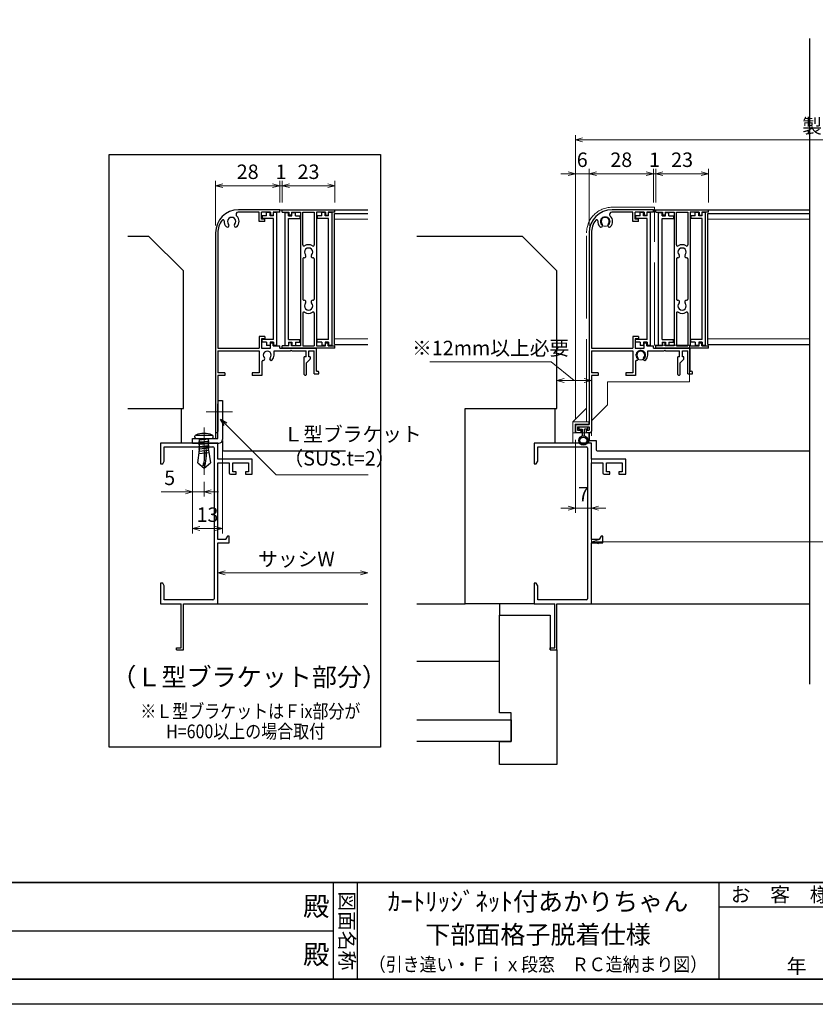
# Model space of a CAD drawing. Units: millimetres. Extents: x -19 to 2385, y 49 to 1758.
# Drawn here: x 444 to 791, y 49 to 478 of the extents above; entities that cross this region are included whole.
import ezdxf
from ezdxf.enums import TextEntityAlignment as Align

# ---------------------------------------------------------------- set-up
doc = ezdxf.new("R2010")
doc.units = ezdxf.units.MM
doc.header["$LTSCALE"] = 3
doc.linetypes.add('ACAD_ISO02W100', pattern=[15, 12, -3])
doc.linetypes.add('ACAD_ISO04W100', pattern=[30, 24, -3, 0, -3])
doc.layers.get('0').update_dxf_attribs({"lineweight": 25})
doc.layers.get('Defpoints').update_dxf_attribs({"color": 151, "lineweight": 25})
doc.layers.add('0000躯体', color=253, linetype='Continuous')
doc.layers.add('2', color=7, linetype='Continuous')
for name, color, linetype, lineweight in [('002', 6, 'Continuous', 35), ('003', 2, 'Continuous', 25), ('006', 4, 'ACAD_ISO04W100', 20), ('007', 4, 'ACAD_ISO02W100', 20), ('010', 4, 'Continuous', 20)]:
    doc.layers.add(name, color=color, linetype=linetype, lineweight=lineweight)
doc.styles.add('AT_VECTOR', font='romans.shx', dxfattribs={"bigfont": 'extfont.shx'})
doc.styles.add('DIM', font='romans.shx', dxfattribs={"width": 0.75, "bigfont": 'extfont.shx'})
doc.styles.add('ｺﾞｼｯｸ（横）', font='txt')
doc.styles.add('ｺﾞｼｯｸ（縦）', font='txt')
doc.dimstyles.new('DIM', dxfattribs={"dimtxt": 3, "dimasz": 1.5, "dimexe": 1, "dimexo": 1.5, "dimgap": 1, "dimtad": 1, "dimdsep": 46, "dimtxsty": 'DIM', "dimblk": 'OPEN30', "dimcen": 0, "dimclrd": 4, "dimclre": 4, "dimclrt": 7, "dimadec": 0, "dimazin": 0, "dimtfac": 1, "dimtmove": 0, "dimatfit": 3, "dimldrblk": 'OPEN30', "dimfxl": 0, "dimlwd": 20, "dimlwe": 20, "dimarcsym": 0})

# ---------------------------------------------------------------- blocks, each defined once
blk = doc.blocks.new('ＡＳＤＦＡＳＦＤ')
at = {"layer": '007'}
for p, q in [((616.93, 794.77), (635.33, 794.77)), ((616.93, 734.77), (616.93, 794.77)), ((646.43, 701.27), (646.43, 783.67)), ((601.63, 718.77), (601.63, 734.77)), ((601.63, 734.77), (616.93, 734.77)), ((637.33, 718.77), (601.63, 718.77)), ((637.33, 708.77), (637.33, 718.77)), ((646.43, 715.67), (646.43, 701.27)), ((637.33, 708.77), (644.33, 701.77)), ((652.43, 701.27), (646.43, 707.27)), ((644.33, 701.77), (644.33, 696.57)), ((645.43, 701.27), (652.43, 701.27)), ((645.43, 700.27), (645.43, 701.27)), ((645.43, 700.27), (651.43, 700.27)), ((651.43, 700.27), (651.43, 696.57)), ((652.43, 701.27), (652.43, 692.07)), ((652.43, 696.57), (644.33, 696.57)), ((645.43, 696.57), (645.43, 692.07)), ((645.43, 692.07), (652.43, 692.07))]:
    blk.add_line(p, q, dxfattribs=at)
for centre in [(638.33, 788.57), (622.83, 730.37)]:
    blk.add_circle(centre, 2.1, dxfattribs=at)
blk.add_arc((635.33, 783.67), 11.1, 0, 90, dxfattribs=at)
blk = doc.blocks.new('_Open30')
at = {"color": 0, "linetype": 'ByBlock', "lineweight": -2}
for p, q in [((-1, 0.27), (0, 0)), ((0, 0), (-1, -0.27)), ((0, 0), (-1, 0))]:
    blk.add_line(p, q, dxfattribs=at)
blk = doc.blocks.new('*D45')
at = {"color": 4, "lineweight": 20, "ltscale": 0.2}
for p, q in [((686.25, 304.22), (686.25, 427.6)), ((1037.1, 425.5), (689.4, 425.5)), ((1040.25, 304.22), (1040.25, 427.6))]:
    blk.add_line(p, q, dxfattribs=at)
at = {"layer": 'Defpoints', "color": 0, "ltscale": 0.2}
for p in [(686.25, 425.5), (686.25, 301.07), (1040.25, 301.07)]:
    blk.add_point(p, dxfattribs=at)
at = {"color": 4, "lineweight": 20, "ltscale": 0.2, "xscale": 3.15, "yscale": 3.15, "zscale": 3.15, "rotation": 180}
blk.add_blockref('_Open30', (686.25, 425.5), dxfattribs=at)
at = {"color": 4, "lineweight": 20, "ltscale": 0.2, "xscale": 3.15, "yscale": 3.15, "zscale": 3.15}
blk.add_blockref('_Open30', (1040.25, 425.5), dxfattribs=at)
at = {"color": 7, "ltscale": 0.2, "insert": (863.25, 430.75), "char_height": 6.3, "attachment_point": 5, "style": 'DIM'}
blk.add_mtext('製品W=サッシW+14=レール内々寸法+14', dxfattribs=at)
blk = doc.blocks.new('*D46')
at = {"color": 4, "lineweight": 20, "ltscale": 0.2}
for p, q in [((692.25, 388.22), (692.25, 412.9)), ((720.25, 398.22), (720.25, 412.9)), ((717.1, 410.8), (695.4, 410.8))]:
    blk.add_line(p, q, dxfattribs=at)
at = {"layer": 'Defpoints', "color": 0, "ltscale": 0.2}
for p in [(692.25, 410.8), (720.25, 395.07), (692.25, 385.07)]:
    blk.add_point(p, dxfattribs=at)
at = {"color": 4, "lineweight": 20, "ltscale": 0.2, "xscale": 3.15, "yscale": 3.15, "zscale": 3.15, "rotation": 180}
blk.add_blockref('_Open30', (692.25, 410.8), dxfattribs=at)
at = {"color": 4, "lineweight": 20, "ltscale": 0.2, "xscale": 3.15, "yscale": 3.15, "zscale": 3.15}
blk.add_blockref('_Open30', (720.25, 410.8), dxfattribs=at)
at = {"color": 7, "ltscale": 0.2, "insert": (706.25, 416.05), "char_height": 6.3, "attachment_point": 5, "style": 'DIM'}
blk.add_mtext('28', dxfattribs=at)
blk = doc.blocks.new('*D49')
at = {"color": 4, "lineweight": 20, "ltscale": 0.2}
for p, q in [((693.25, 288.82), (693.25, 248.34)), ((1033.25, 288.82), (1033.25, 248.34)), ((1030.1, 250.44), (696.4, 250.44))]:
    blk.add_line(p, q, dxfattribs=at)
at = {"layer": 'Defpoints', "color": 0, "ltscale": 0.2}
for p in [(693.25, 291.97), (1033.25, 291.97), (693.25, 250.44)]:
    blk.add_point(p, dxfattribs=at)
at = {"color": 4, "lineweight": 20, "ltscale": 0.2, "xscale": 3.15, "yscale": 3.15, "zscale": 3.15, "rotation": 180}
blk.add_blockref('_Open30', (693.25, 250.44), dxfattribs=at)
at = {"color": 4, "lineweight": 20, "ltscale": 0.2, "xscale": 3.15, "yscale": 3.15, "zscale": 3.15}
blk.add_blockref('_Open30', (1033.25, 250.44), dxfattribs=at)
at = {"color": 7, "ltscale": 0.2, "insert": (863.25, 255.69), "char_height": 6.3, "attachment_point": 5, "style": 'DIM'}
blk.add_mtext('サッシW', dxfattribs=at)
blk = doc.blocks.new('*D50')
at = {"color": 4, "lineweight": 20, "ltscale": 0.2}
for p, q in [((686.25, 304.22), (686.25, 412.9)), ((692.25, 388.22), (692.25, 412.9)), ((683.1, 410.8), (679.95, 410.8)), ((692.25, 410.8), (686.25, 410.8)), ((695.4, 410.8), (698.55, 410.8))]:
    blk.add_line(p, q, dxfattribs=at)
at = {"layer": 'Defpoints', "color": 0, "ltscale": 0.2}
for p in [(686.25, 410.8), (692.25, 385.07), (686.25, 301.07)]:
    blk.add_point(p, dxfattribs=at)
at = {"color": 4, "lineweight": 20, "ltscale": 0.2, "xscale": 3.15, "yscale": 3.15, "zscale": 3.15}
blk.add_blockref('_Open30', (686.25, 410.8), dxfattribs=at)
at = {"color": 4, "lineweight": 20, "ltscale": 0.2, "xscale": 3.15, "yscale": 3.15, "zscale": 3.15, "rotation": 180}
blk.add_blockref('_Open30', (692.25, 410.8), dxfattribs=at)
at = {"color": 7, "ltscale": 0.2, "insert": (689.25, 416.05), "char_height": 6.3, "attachment_point": 5, "style": 'DIM'}
blk.add_mtext('6', dxfattribs=at)
blk = doc.blocks.new('*D52')
at = {"color": 4, "lineweight": 20, "ltscale": 0.2}
for p, q in [((686.25, 294.92), (686.25, 263.04)), ((693.25, 288.82), (693.25, 263.04)), ((683.1, 265.14), (679.95, 265.14)), ((686.25, 265.14), (693.25, 265.14)), ((696.4, 265.14), (699.55, 265.14))]:
    blk.add_line(p, q, dxfattribs=at)
at = {"layer": 'Defpoints', "color": 0, "ltscale": 0.2}
for p in [(686.25, 298.07), (693.25, 291.97), (693.25, 265.14)]:
    blk.add_point(p, dxfattribs=at)
at = {"color": 4, "lineweight": 20, "ltscale": 0.2, "xscale": 3.15, "yscale": 3.15, "zscale": 3.15}
blk.add_blockref('_Open30', (686.25, 265.14), dxfattribs=at)
at = {"color": 4, "lineweight": 20, "ltscale": 0.2, "xscale": 3.15, "yscale": 3.15, "zscale": 3.15, "rotation": 180}
blk.add_blockref('_Open30', (693.25, 265.14), dxfattribs=at)
at = {"color": 7, "ltscale": 0.2, "insert": (689.75, 270.39), "char_height": 6.3, "attachment_point": 5, "style": 'DIM'}
blk.add_mtext('7', dxfattribs=at)
blk = doc.blocks.new('*D54')
at = {"color": 4, "lineweight": 20, "ltscale": 0.2}
for p, q in [((675.78, 328.79), (622.94, 328.79)), ((685.75, 320.74), (675.78, 328.79)), ((678.25, 311.62), (678.25, 322.84)), ((693.25, 296.62), (693.25, 322.84)), ((681.4, 320.74), (690.1, 320.74))]:
    blk.add_line(p, q, dxfattribs=at)
at = {"layer": 'Defpoints', "color": 0, "ltscale": 0.2}
for p in [(693.25, 320.74), (678.25, 308.47), (693.25, 293.47)]:
    blk.add_point(p, dxfattribs=at)
at = {"color": 4, "lineweight": 20, "ltscale": 0.2, "xscale": 3.15, "yscale": 3.15, "zscale": 3.15, "rotation": 180}
blk.add_blockref('_Open30', (678.25, 320.74), dxfattribs=at)
at = {"color": 4, "lineweight": 20, "ltscale": 0.2, "xscale": 3.15, "yscale": 3.15, "zscale": 3.15}
blk.add_blockref('_Open30', (693.25, 320.74), dxfattribs=at)
at = {"color": 7, "ltscale": 0.2, "insert": (649.36, 334.04), "char_height": 6.3, "attachment_point": 5, "style": 'DIM'}
blk.add_mtext('※12mm以上必要', dxfattribs=at)
blk = doc.blocks.new('fgh')
at = {"layer": '003'}
for p, q in [((232.63, -130.74), (232.63, -72.84)), ((232.63, -72.84), (234.13, -72.84)), ((234.13, -74.24), (234.13, -72.84)), ((235.63, -74.24), (235.63, -72.84)), ((235.63, -72.84), (237.13, -72.84)), ((237.13, -74.24), (237.13, -72.84)), ((234.13, -74.24), (235.63, -74.24)), ((234.13, -128.14), (234.13, -75.44)), ((234.13, -75.44), (239.13, -75.44)), ((237.13, -74.24), (239.13, -74.24)), ((239.13, -74.24), (239.13, -75.44)), ((234.13, -128.14), (239.13, -128.14)), ((239.13, -129.34), (239.13, -128.14)), ((232.63, -130.74), (234.13, -130.74)), ((234.13, -129.34), (234.13, -130.74)), ((234.13, -129.34), (235.63, -129.34)), ((235.63, -129.34), (235.63, -130.74)), ((235.63, -130.74), (237.13, -130.74)), ((237.13, -129.34), (239.13, -129.34)), ((237.13, -129.34), (237.13, -130.74))]:
    blk.add_line(p, q, dxfattribs=at)
blk = doc.blocks.new('ASDFGFG')
at = {"layer": '003'}
for p, q in [((330.44, -440.15), (321.35, -440.15)), ((339.44, -439.15), (321.44, -439.15)), ((330.44, -444.3), (330.44, -440.15)), ((335.34, -440.15), (331.44, -440.15)), ((331.44, -443.3), (331.44, -440.15)), ((335.34, -440.15), (335.34, -441.45)), ((335.34, -441.45), (336.54, -441.45)), ((336.54, -440.15), (336.54, -441.45)), ((339.44, -440.15), (336.54, -440.15)), ((339.44, -440.15), (339.44, -439.15)), ((332.94, -444.3), (330.44, -444.3)), ((332.94, -443.3), (331.44, -443.3)), ((332.94, -444.3), (332.94, -443.3)), ((311.44, -449.15), (311.44, -532.65)), ((312.44, -449.15), (312.44, -499.45)), ((332.94, -494.4), (330.44, -494.4)), ((330.44, -494.4), (330.44, -499.45)), ((332.94, -495.4), (331.44, -495.4)), ((331.44, -495.4), (331.44, -499.45)), ((332.94, -494.4), (332.94, -495.4)), ((335.34, -497.15), (336.54, -497.15)), ((335.34, -499.45), (335.34, -497.15)), ((336.54, -498.45), (336.54, -497.15)), ((312.44, -499.45), (330.44, -499.45)), ((312.44, -500.65), (312.44, -510.15)), ((312.44, -500.65), (330.44, -500.65)), ((330.44, -500.65), (330.44, -510.15)), ((331.44, -499.45), (335.34, -499.45)), ((336.54, -498.45), (339.44, -498.45)), ((336.94, -500.65), (344.14, -500.65)), ((336.94, -502.45), (336.94, -500.65)), ((339.44, -499.45), (339.44, -498.45)), ((339.44, -499.45), (354.94, -499.45)), ((344.44, -500.35), (344.14, -500.65)), ((344.44, -500.35), (344.74, -500.65)), ((344.74, -500.65), (350.84, -500.65)), ((350.84, -503.15), (350.84, -500.65)), ((352.04, -500.65), (354.44, -500.65)), ((352.04, -503.15), (352.04, -500.65)), ((354.44, -510.65), (354.44, -500.65)), ((355.44, -509.45), (355.44, -499.95)), ((331.64, -505.25), (331.64, -511.35)), ((350.84, -503.15), (350.04, -503.15)), ((350.04, -510.85), (350.04, -503.15)), ((352.65, -504.24), (351.04, -505.85)), ((351.04, -510.85), (351.04, -505.85)), ((315.44, -510.15), (312.44, -510.15)), ((315.44, -510.15), (315.44, -511.35)), ((327.44, -510.15), (327.44, -511.35)), ((330.44, -510.15), (327.44, -510.15)), ((355.44, -509.45), (355.94, -509.45)), ((356.44, -510.65), (356.44, -509.95)), ((315.44, -511.35), (312.44, -511.35)), ((312.44, -511.35), (312.44, -535.65)), ((331.64, -511.35), (327.44, -511.35)), ((350.34, -511.15), (350.74, -511.15)), ((354.44, -510.65), (356.44, -510.65)), ((305.44, -533.15), (305.44, -536.15)), ((305.94, -532.65), (311.44, -532.65)), ((306.44, -533.65), (311.44, -533.65)), ((306.44, -533.65), (306.44, -535.15)), ((306.44, -535.15), (307.79, -535.15)), ((307.79, -535.15), (307.79, -536.15)), ((310.09, -535.15), (311.44, -535.15)), ((310.09, -535.15), (310.09, -536.15)), ((311.44, -533.65), (311.44, -535.15)), ((305.44, -536.15), (307.79, -536.15)), ((310.09, -536.15), (311.94, -536.15))]:
    blk.add_line(p, q, dxfattribs=at)
at = {"layer": '003', "linetype": 'Continuous'}
for p, q in [((352.44, -503.15), (352.04, -503.15)), ((352.74, -504.03), (352.74, -503.45))]:
    blk.add_line(p, q, dxfattribs=at)
at = {"layer": '003'}
for centre, radius, start, end in [((321.44, -449.15), 10, 90, 180), ((321.35, -441.15), 1, 90, 226.8371), ((321.44, -449.15), 9, 142.4564, 180), ((314.7, -443.97), 0.5, 355.724, 142.4564), ((318.44, -444.25), 3.25, 175.724, 223.4917), ((316.61, -445.99), 0.725, 223.4917, 43.4917), ((318.44, -444.25), 1.8, 316.5083, 223.4917), ((320.27, -445.99), 0.725, 136.5083, 316.5083), ((318.44, -444.25), 3.25, 316.5083, 46.8371), ((333.94, -502.45), 1.75, 315.1217, 224.8783), ((354.94, -499.95), 0.5, 0, 90), ((332.14, -505.25), 0.5, 84.0275, 180), ((332.26, -504.13), 0.625, 264.0275, 44.8783), ((335.63, -504.13), 0.625, 135.1217, 315.1217), ((333.94, -502.45), 3, 315.1217, 0), ((352.44, -504.03), 0.3, 315, 0), ((355.94, -509.95), 0.5, 0, 90), ((350.34, -510.85), 0.3, 180, 270), ((350.74, -510.85), 0.3, 270, 0), ((305.94, -533.15), 0.5, 90, 180), ((311.94, -535.65), 0.5, 270, 0)]:
    blk.add_arc(centre, radius, start, end, dxfattribs=at)
at = {"layer": '003', "linetype": 'Continuous'}
blk.add_arc((352.44, -503.45), 0.3, 0, 90, dxfattribs=at)
blk = doc.blocks.new('*D33')
at = {"color": 4, "lineweight": 20, "ltscale": 0.2}
for p, q in [((529.55, 388.22), (529.55, 407.66)), ((557.55, 398.22), (557.55, 407.66)), ((554.4, 405.56), (532.7, 405.56))]:
    blk.add_line(p, q, dxfattribs=at)
at = {"layer": 'Defpoints', "color": 0, "ltscale": 0.2}
for p in [(529.55, 405.56), (557.55, 395.07), (529.55, 385.07)]:
    blk.add_point(p, dxfattribs=at)
at = {"color": 4, "lineweight": 20, "ltscale": 0.2, "xscale": 3.15, "yscale": 3.15, "zscale": 3.15, "rotation": 180}
blk.add_blockref('_Open30', (529.55, 405.56), dxfattribs=at)
at = {"color": 4, "lineweight": 20, "ltscale": 0.2, "xscale": 3.15, "yscale": 3.15, "zscale": 3.15}
blk.add_blockref('_Open30', (557.55, 405.56), dxfattribs=at)
at = {"color": 7, "ltscale": 0.2, "insert": (543.55, 410.81), "char_height": 6.3, "attachment_point": 5, "style": 'DIM'}
blk.add_mtext('28', dxfattribs=at)
blk = doc.blocks.new('*D34')
at = {"layer": '003', "color": 4, "lineweight": 20, "ltscale": 0.2}
for p, q in [((519.55, 290.32), (519.55, 270.15)), ((524.55, 276.53), (524.55, 270.15)), ((516.4, 272.25), (505.9, 272.25)), ((524.55, 272.25), (519.55, 272.25)), ((527.7, 272.25), (530.85, 272.25))]:
    blk.add_line(p, q, dxfattribs=at)
at = {"layer": 'Defpoints', "color": 0, "ltscale": 0.2}
for p in [(519.55, 293.47), (524.55, 279.68), (519.55, 272.25)]:
    blk.add_point(p, dxfattribs=at)
at = {"layer": '003', "color": 4, "lineweight": 20, "ltscale": 0.2, "xscale": 3.15, "yscale": 3.15, "zscale": 3.15}
blk.add_blockref('_Open30', (519.55, 272.25), dxfattribs=at)
at = {"layer": '003', "color": 4, "lineweight": 20, "ltscale": 0.2, "xscale": 3.15, "yscale": 3.15, "zscale": 3.15, "rotation": 180}
blk.add_blockref('_Open30', (524.55, 272.25), dxfattribs=at)
at = {"layer": '003', "color": 7, "ltscale": 0.2, "insert": (509.58, 277.5), "char_height": 6.3, "attachment_point": 5, "style": 'DIM'}
blk.add_mtext('5', dxfattribs=at)
blk = doc.blocks.new('*D35')
at = {"layer": '003', "color": 4, "lineweight": 20, "ltscale": 0.2}
for p, q in [((532.55, 291.82), (532.55, 254.1)), ((519.55, 290.32), (519.55, 254.1)), ((522.7, 256.2), (529.4, 256.2))]:
    blk.add_line(p, q, dxfattribs=at)
at = {"layer": 'Defpoints', "color": 0, "ltscale": 0.2}
for p in [(519.55, 293.47), (532.55, 294.97), (532.55, 256.2)]:
    blk.add_point(p, dxfattribs=at)
at = {"layer": '003', "color": 4, "lineweight": 20, "ltscale": 0.2, "xscale": 3.15, "yscale": 3.15, "zscale": 3.15, "rotation": 180}
blk.add_blockref('_Open30', (519.55, 256.2), dxfattribs=at)
at = {"layer": '003', "color": 4, "lineweight": 20, "ltscale": 0.2, "xscale": 3.15, "yscale": 3.15, "zscale": 3.15}
blk.add_blockref('_Open30', (532.55, 256.2), dxfattribs=at)
at = {"layer": '003', "color": 7, "ltscale": 0.2, "insert": (526.05, 261.45), "char_height": 6.3, "attachment_point": 5, "style": 'DIM'}
blk.add_mtext('13', dxfattribs=at)
blk = doc.blocks.new('J7632')
at = {"layer": '003'}
for p, q in [((578.48, 634.45), (601.48, 634.45)), ((578.48, 633.45), (578.48, 634.45)), ((578.48, 633.45), (581.38, 633.45)), ((581.38, 633.45), (581.38, 632.15)), ((582.58, 632.15), (581.38, 632.15)), ((582.58, 633.45), (586.48, 633.45)), ((582.58, 633.45), (582.58, 632.15)), ((586.48, 633.45), (586.48, 575.15)), ((587.48, 633.45), (592.48, 633.45)), ((587.48, 619.17), (587.48, 633.45)), ((592.48, 633.45), (592.48, 619.17)), ((597.38, 633.45), (593.48, 633.45)), ((597.38, 633.45), (593.48, 633.45)), ((593.48, 633.45), (593.48, 575.15)), ((597.38, 633.45), (597.38, 632.15)), ((597.38, 632.15), (598.58, 632.15)), ((601.48, 633.45), (598.58, 633.45)), ((598.58, 633.45), (598.58, 632.15)), ((601.48, 633.45), (601.48, 634.45)), ((587.48, 613.05), (587.48, 595.55)), ((592.48, 613.05), (592.48, 595.55)), ((587.48, 589.43), (587.48, 575.15)), ((592.48, 589.43), (592.48, 575.15)), ((581.38, 575.15), (578.48, 575.15)), ((578.48, 574.15), (578.48, 575.15)), ((581.38, 575.15), (581.38, 576.45)), ((582.58, 576.45), (581.38, 576.45)), ((582.58, 575.15), (582.58, 576.45)), ((586.48, 575.15), (582.58, 575.15)), ((587.48, 575.15), (592.48, 575.15)), ((593.48, 575.15), (597.38, 575.15)), ((593.48, 575.15), (597.38, 575.15)), ((597.38, 575.15), (597.38, 576.45)), ((597.38, 576.45), (598.58, 576.45)), ((598.58, 575.15), (598.58, 576.45)), ((598.58, 575.15), (601.48, 575.15)), ((601.48, 574.15), (601.48, 575.15)), ((601.48, 574.15), (578.48, 574.15))]:
    blk.add_line(p, q, dxfattribs=at)
for centre, radius, start, end in [((587.98, 619.17), 0.5, 180, 302.231), ((589.98, 616), 1.8, 316.5083, 223.4917), ((589.98, 616), 3.25, 57.769, 122.231), ((591.98, 619.17), 0.5, 237.769, 0), ((587.98, 613.05), 0.5, 82.1091, 180), ((588.15, 614.26), 0.725, 262.1091, 43.4917), ((591.81, 614.26), 0.725, 136.5083, 277.8909), ((591.98, 613.05), 0.5, 0, 97.8909), ((587.98, 595.55), 0.5, 180, 277.8909), ((588.15, 594.34), 0.725, 316.5083, 97.8909), ((589.98, 592.6), 1.8, 136.5083, 43.4917), ((591.81, 594.34), 0.725, 82.1091, 223.4917), ((591.98, 595.55), 0.5, 262.1091, 0), ((587.98, 589.43), 0.5, 57.769, 180), ((589.98, 592.6), 3.25, 237.769, 302.231), ((591.98, 589.43), 0.5, 0, 122.231)]:
    blk.add_arc(centre, radius, start, end, dxfattribs=at)
blk = doc.blocks.new('J7633')
at = {"layer": '003'}
for p, q in [((733.25, 569.74), (733.25, 627.64)), ((733.25, 627.64), (734.75, 627.64)), ((734.75, 626.24), (734.75, 627.64)), ((734.75, 626.24), (736.25, 626.24)), ((736.25, 626.24), (736.25, 627.64)), ((736.25, 627.64), (737.75, 627.64)), ((737.75, 626.24), (737.75, 627.64)), ((737.75, 626.24), (739.75, 626.24)), ((739.75, 626.24), (739.75, 625.04)), ((734.75, 572.34), (734.75, 625.04)), ((734.75, 625.04), (739.75, 625.04)), ((734.75, 572.34), (739.75, 572.34)), ((734.75, 571.14), (734.75, 569.74)), ((734.75, 571.14), (736.25, 571.14)), ((736.25, 571.14), (736.25, 569.74)), ((737.75, 571.14), (739.75, 571.14)), ((737.75, 571.14), (737.75, 569.74)), ((739.75, 571.14), (739.75, 572.34)), ((733.25, 569.74), (734.75, 569.74)), ((736.25, 569.74), (737.75, 569.74))]:
    blk.add_line(p, q, dxfattribs=at)
blk = doc.blocks.new('*D60')
at = {"layer": '003', "color": 4, "lineweight": 20, "ltscale": 0.2}
for p, q in [((721.25, 398.22), (721.25, 412.9)), ((744.25, 398.22), (744.25, 412.9)), ((724.4, 410.8), (741.1, 410.8))]:
    blk.add_line(p, q, dxfattribs=at)
at = {"layer": 'Defpoints', "color": 0, "ltscale": 0.2}
for p in [(744.25, 410.8), (721.25, 395.07), (744.25, 395.07)]:
    blk.add_point(p, dxfattribs=at)
at = {"layer": '003', "color": 4, "lineweight": 20, "ltscale": 0.2, "xscale": 3.15, "yscale": 3.15, "zscale": 3.15, "rotation": 180}
blk.add_blockref('_Open30', (721.25, 410.8), dxfattribs=at)
at = {"layer": '003', "color": 4, "lineweight": 20, "ltscale": 0.2, "xscale": 3.15, "yscale": 3.15, "zscale": 3.15}
blk.add_blockref('_Open30', (744.25, 410.8), dxfattribs=at)
at = {"layer": '003', "color": 7, "ltscale": 0.2, "insert": (732.75, 416.05), "char_height": 6.3, "attachment_point": 5, "style": 'DIM'}
blk.add_mtext('23', dxfattribs=at)
blk = doc.blocks.new('*D62')
at = {"layer": '003', "color": 4, "lineweight": 20, "ltscale": 0.2}
for p, q in [((558.55, 398.22), (558.55, 407.66)), ((581.55, 398.22), (581.55, 407.66)), ((578.4, 405.56), (561.7, 405.56))]:
    blk.add_line(p, q, dxfattribs=at)
at = {"layer": 'Defpoints', "color": 0, "ltscale": 0.2}
for p in [(558.55, 405.56), (558.55, 395.07), (581.55, 395.07)]:
    blk.add_point(p, dxfattribs=at)
at = {"layer": '003', "color": 4, "lineweight": 20, "ltscale": 0.2, "xscale": 3.15, "yscale": 3.15, "zscale": 3.15, "rotation": 180}
blk.add_blockref('_Open30', (558.55, 405.56), dxfattribs=at)
at = {"layer": '003', "color": 4, "lineweight": 20, "ltscale": 0.2, "xscale": 3.15, "yscale": 3.15, "zscale": 3.15}
blk.add_blockref('_Open30', (581.55, 405.56), dxfattribs=at)
at = {"layer": '003', "color": 7, "ltscale": 0.2, "insert": (570.05, 410.81), "char_height": 6.3, "attachment_point": 5, "style": 'DIM'}
blk.add_mtext('23', dxfattribs=at)
blk = doc.blocks.new('*D71')
at = {"layer": '003', "color": 4, "lineweight": 20, "ltscale": 0.2}
for p, q in [((720.25, 398.22), (720.25, 412.9)), ((721.25, 398.22), (721.25, 412.9)), ((717.1, 410.8), (713.95, 410.8)), ((720.25, 410.8), (721.25, 410.8)), ((724.4, 410.8), (727.55, 410.8))]:
    blk.add_line(p, q, dxfattribs=at)
at = {"layer": 'Defpoints', "color": 0, "ltscale": 0.2}
for p in [(721.25, 410.8), (720.25, 395.07), (721.25, 395.07)]:
    blk.add_point(p, dxfattribs=at)
at = {"layer": '003', "color": 4, "lineweight": 20, "ltscale": 0.2, "xscale": 3.15, "yscale": 3.15, "zscale": 3.15}
blk.add_blockref('_Open30', (720.25, 410.8), dxfattribs=at)
at = {"layer": '003', "color": 4, "lineweight": 20, "ltscale": 0.2, "xscale": 3.15, "yscale": 3.15, "zscale": 3.15, "rotation": 180}
blk.add_blockref('_Open30', (721.25, 410.8), dxfattribs=at)
at = {"layer": '003', "color": 7, "ltscale": 0.2, "insert": (720.75, 416.05), "char_height": 6.3, "attachment_point": 5, "style": 'DIM'}
blk.add_mtext('1', dxfattribs=at)
blk = doc.blocks.new('*D72')
at = {"layer": '003', "color": 4, "lineweight": 20, "ltscale": 0.2}
for p, q in [((557.55, 398.22), (557.55, 407.66)), ((558.55, 398.22), (558.55, 407.66)), ((554.4, 405.56), (551.25, 405.56)), ((557.55, 405.56), (558.55, 405.56)), ((561.7, 405.56), (564.85, 405.56))]:
    blk.add_line(p, q, dxfattribs=at)
at = {"layer": 'Defpoints', "color": 0, "ltscale": 0.2}
for p in [(558.55, 405.56), (557.55, 395.07), (558.55, 395.07)]:
    blk.add_point(p, dxfattribs=at)
at = {"layer": '003', "color": 4, "lineweight": 20, "ltscale": 0.2, "xscale": 3.15, "yscale": 3.15, "zscale": 3.15}
blk.add_blockref('_Open30', (557.55, 405.56), dxfattribs=at)
at = {"layer": '003', "color": 4, "lineweight": 20, "ltscale": 0.2, "xscale": 3.15, "yscale": 3.15, "zscale": 3.15, "rotation": 180}
blk.add_blockref('_Open30', (558.55, 405.56), dxfattribs=at)
at = {"layer": '003', "color": 7, "ltscale": 0.2, "insert": (558.05, 410.81), "char_height": 6.3, "attachment_point": 5, "style": 'DIM'}
blk.add_mtext('1', dxfattribs=at)

msp = doc.modelspace()

# ---------------------------------------------------------------- linework, layer by layer
at = {"color": 7}
for p, q in [((530.554, 293.467), (505.554, 293.467)), ((505.554, 293.467), (505.554, 284.467)), ((507.204, 291.817), (528.404, 291.817)), ((507.204, 285.593), (507.204, 291.817)), ((530.554, 286.467), (530.554, 293.467)), ((693.255, 293.467), (668.255, 293.467)), ((668.255, 293.467), (668.255, 284.467)), ((669.905, 291.817), (691.105, 291.817)), ((669.905, 285.593), (669.905, 291.817)), ((693.255, 286.467), (693.255, 293.467)), ((528.904, 291.317), (528.904, 225.617)), ((691.605, 291.317), (691.605, 225.617)), ((505.554, 284.467), (506.554, 284.467)), ((506.554, 284.467), (507.204, 285.593)), ((545.554, 286.467), (530.554, 286.467)), ((530.554, 251.467), (530.554, 284.817)), ((530.554, 284.817), (535.554, 284.817)), ((535.554, 284.817), (535.554, 280.467)), ((537.054, 284.817), (543.904, 284.817)), ((537.054, 280.967), (537.054, 284.817)), ((543.904, 284.817), (543.904, 280.967)), ((545.554, 279.967), (545.554, 286.467)), ((668.255, 284.467), (669.255, 284.467)), ((669.255, 284.467), (669.905, 285.593)), ((708.255, 286.467), (693.255, 286.467)), ((693.255, 251.467), (693.255, 284.817)), ((693.255, 284.817), (698.255, 284.817)), ((698.255, 284.817), (698.255, 280.467)), ((699.755, 284.817), (706.605, 284.817)), ((699.755, 280.967), (699.755, 284.817)), ((706.605, 284.817), (706.605, 280.967)), ((708.255, 279.967), (708.255, 286.467)), ((536.054, 279.967), (538.554, 279.967)), ((538.554, 280.967), (537.054, 280.967)), ((538.554, 279.967), (538.554, 280.967)), ((542.554, 280.967), (542.554, 279.967)), ((543.904, 280.967), (542.554, 280.967)), ((542.554, 279.967), (545.554, 279.967)), ((698.755, 279.967), (701.255, 279.967)), ((701.255, 280.967), (699.755, 280.967)), ((701.255, 279.967), (701.255, 280.967)), ((705.255, 280.967), (705.255, 279.967)), ((706.605, 280.967), (705.255, 280.967)), ((705.255, 279.967), (708.255, 279.967)), ((534.054, 251.467), (530.554, 251.467)), ((530.554, 223.467), (530.554, 249.967)), ((530.554, 249.967), (535.554, 249.967)), ((534.754, 252.967), (534.054, 251.755)), ((534.054, 251.755), (534.054, 251.467)), ((535.554, 252.967), (534.754, 252.967)), ((535.554, 249.967), (535.554, 252.967)), ((696.755, 251.467), (693.255, 251.467)), ((693.255, 223.467), (693.255, 249.967)), ((693.255, 249.967), (698.255, 249.967)), ((697.455, 252.967), (696.755, 251.755)), ((696.755, 251.755), (696.755, 251.467)), ((698.255, 252.967), (697.455, 252.967)), ((698.255, 249.967), (698.255, 252.967)), ((505.554, 232.467), (505.554, 223.467)), ((506.554, 232.467), (505.554, 232.467)), ((507.204, 231.342), (506.554, 232.467)), ((668.255, 232.467), (668.255, 223.467)), ((669.255, 232.467), (668.255, 232.467)), ((669.905, 231.342), (669.255, 232.467)), ((507.204, 225.117), (507.204, 231.342)), ((669.905, 225.117), (669.905, 231.342)), ((505.554, 223.467), (514.554, 223.467)), ((528.404, 225.117), (507.204, 225.117)), ((515.554, 223.467), (530.554, 223.467)), ((668.255, 223.467), (677.255, 223.467)), ((691.105, 225.117), (669.905, 225.117)), ((678.255, 223.467), (693.255, 223.467))]:
    msp.add_line(p, q, dxfattribs=at)
for p, q in [((514.554, 204.277), (514.554, 223.467)), ((515.554, 203.467), (515.554, 223.467)), ((677.255, 204.277), (677.255, 223.467)), ((678.255, 203.467), (678.255, 223.467)), ((512.554, 204.277), (514.554, 204.277)), ((512.554, 203.467), (512.554, 204.277)), ((512.554, 203.467), (515.554, 203.467)), ((675.255, 204.277), (677.255, 204.277)), ((675.255, 203.467), (675.255, 204.277)), ((675.255, 203.467), (678.255, 203.467)), ((580.737, 102), (580.737, 60)), ((591.237, 102), (591.237, 60)), ((748.737, 102), (748.737, 60)), ((748.737, 91.5), (929.337, 91.5)), ((381.237, 81), (580.737, 81))]:
    msp.add_line(p, q)
at = {"ltscale": 0.2}
for p, q in [((530.554, 223.467), (595.879, 223.467)), ((693.255, 223.467), (788.255, 223.467))]:
    msp.add_line(p, q, dxfattribs=at)
at = {"color": 7}
for centre, start, end in [((528.404, 291.317), 0, 90), ((691.105, 291.317), 0, 90), ((536.054, 280.467), 180, 270), ((698.755, 280.467), 180, 270), ((528.404, 225.617), 270, 0), ((691.105, 225.617), 270, 0)]:
    msp.add_arc(centre, 0.5, start, end, dxfattribs=at)
at = {"layer": '0000躯体', "linetype": 'Continuous'}
for p, q in [((500.554, 383.467), (491.359, 383.467)), ((515.554, 368.467), (500.554, 383.467)), ((663.255, 383.467), (617.254, 383.467)), ((678.255, 368.467), (663.255, 383.467)), ((515.554, 308.467), (515.554, 368.467)), ((678.255, 308.467), (678.255, 368.467)), ((491.359, 308.467), (515.554, 308.467)), ((638.255, 223.467), (638.255, 308.467)), ((638.255, 308.467), (678.255, 308.467)), ((617.254, 223.467), (638.255, 223.467)), ((668.255, 223.467), (638.255, 223.467)), ((653.255, 223.467), (653.255, 218.467)), ((653.255, 175.967), (653.255, 218.467)), ((653.255, 218.467), (675.255, 218.467)), ((675.255, 218.467), (675.255, 203.467)), ((512.554, 203.467), (515.554, 203.467)), ((675.255, 203.467), (678.255, 203.467)), ((678.255, 203.467), (678.255, 153.467)), ((617.254, 198.467), (653.255, 198.467)), ((658.255, 175.967), (653.255, 175.967)), ((658.255, 163.467), (658.255, 175.967)), ((617.254, 172.967), (658.255, 172.967)), ((658.255, 172.967), (658.255, 163.467)), ((658.255, 163.467), (617.254, 163.467)), ((653.255, 163.467), (658.255, 163.467)), ((653.255, 153.467), (653.255, 163.467)), ((678.255, 153.467), (653.255, 153.467))]:
    msp.add_line(p, q, dxfattribs=at)
at = {"layer": '0000躯体', "ltscale": 0.5}
for p, q in [((514.554, 308.467), (514.554, 293.467)), ((677.255, 308.467), (677.255, 293.467))]:
    msp.add_line(p, q, dxfattribs=at)
at = {"layer": '002'}
for p, q in [((-13.263, 102), (1126.737, 102)), ((-13.263, 60), (1126.737, 60))]:
    msp.add_line(p, q, dxfattribs=at)
at = {"layer": '003'}
for p, q in [((557.554, 395.067), (539.554, 395.067)), ((557.554, 395.067), (595.879, 395.067)), ((557.554, 394.067), (557.554, 395.067)), ((720.255, 395.067), (788.255, 395.067)), ((548.554, 394.067), (539.461, 394.067)), ((548.554, 389.917), (548.554, 394.067)), ((553.454, 394.067), (549.554, 394.067)), ((549.554, 390.917), (549.554, 394.067)), ((551.054, 390.917), (549.554, 390.917)), ((551.054, 389.917), (551.054, 390.917)), ((553.454, 394.067), (553.454, 392.767)), ((553.454, 392.767), (554.654, 392.767)), ((554.654, 394.067), (554.654, 392.767)), ((557.554, 394.067), (554.654, 394.067)), ((581.304, 393.417), (595.879, 393.417)), ((581.304, 336.417), (581.304, 393.417)), ((744.005, 393.417), (788.255, 393.417)), ((744.005, 336.417), (744.005, 393.417)), ((551.054, 389.917), (548.554, 389.917)), ((529.554, 385.067), (529.554, 298.067)), ((530.554, 385.067), (530.554, 334.767)), ((551.054, 339.817), (548.554, 339.817)), ((548.554, 339.817), (548.554, 334.767)), ((551.054, 338.817), (549.554, 338.817)), ((549.554, 338.817), (549.554, 334.767)), ((551.054, 339.817), (551.054, 338.817)), ((530.554, 334.767), (548.554, 334.767)), ((549.554, 334.767), (553.454, 334.767)), ((553.454, 337.067), (554.654, 337.067)), ((553.454, 334.767), (553.454, 337.067)), ((554.654, 335.767), (554.654, 337.067)), ((554.654, 335.767), (557.554, 335.767)), ((557.554, 334.767), (557.554, 335.767)), ((557.554, 334.767), (573.054, 334.767)), ((581.304, 336.417), (595.879, 336.417)), ((744.005, 336.417), (788.255, 336.417)), ((530.554, 333.567), (530.554, 324.067)), ((530.554, 333.567), (548.554, 333.567)), ((548.554, 333.567), (548.554, 324.067)), ((555.054, 333.567), (562.254, 333.567)), ((555.054, 331.767), (555.054, 333.567)), ((562.554, 333.867), (562.254, 333.567)), ((562.554, 333.867), (562.854, 333.567)), ((562.854, 333.567), (568.954, 333.567)), ((568.954, 331.067), (568.154, 331.067)), ((568.154, 323.367), (568.154, 331.067)), ((568.954, 331.067), (568.954, 333.567)), ((570.154, 333.567), (572.554, 333.567)), ((570.154, 331.067), (570.154, 333.567)), ((572.554, 323.567), (572.554, 333.567)), ((573.554, 324.767), (573.554, 334.267)), ((549.754, 328.973), (549.754, 322.867)), ((570.766, 329.98), (569.154, 328.368)), ((569.154, 323.367), (569.154, 328.368)), ((533.554, 324.067), (530.554, 324.067)), ((533.554, 322.867), (530.554, 322.867)), ((530.554, 322.867), (530.554, 298.567)), ((533.554, 324.067), (533.554, 322.867)), ((545.554, 324.067), (545.554, 322.867)), ((548.554, 324.067), (545.554, 324.067)), ((549.754, 322.867), (545.554, 322.867)), ((568.454, 323.067), (568.854, 323.067)), ((572.554, 323.567), (574.554, 323.567)), ((573.554, 324.767), (574.054, 324.767)), ((574.554, 323.567), (574.554, 324.267)), ((530.554, 312.067), (532.554, 312.067)), ((530.554, 295.467), (530.554, 310.527)), ((532.554, 312.067), (532.554, 294.967)), ((687.755, 300.567), (687.755, 299.567)), ((691.755, 299.567), (691.755, 300.567)), ((529.554, 298.067), (529.554, 295.467)), ((529.554, 298.067), (530.054, 298.067)), ((687.755, 299.567), (689.255, 299.567)), ((689.255, 299.567), (689.255, 296.504)), ((690.255, 296.504), (690.255, 299.567)), ((691.755, 299.567), (690.255, 299.567)), ((692.255, 298.067), (692.255, 294.567)), ((519.554, 293.467), (519.554, 295.467)), ((519.554, 295.467), (530.554, 295.467)), ((532.554, 294.567), (532.554, 290.567)), ((692.255, 294.567), (695.255, 294.567)), ((695.255, 294.567), (695.255, 290.567)), ((533.054, 290.067), (586.17, 290.067)), ((695.755, 290.067), (788.255, 290.067))]:
    msp.add_line(p, q, dxfattribs=at)
at = {"layer": '003', "linetype": 'Continuous'}
for p, q in [((570.554, 331.067), (570.154, 331.067)), ((570.854, 330.192), (570.854, 330.767))]:
    msp.add_line(p, q, dxfattribs=at)
at = {"layer": '003', "ltscale": 0.2}
msp.add_line((519.554, 293.467), (531.054, 293.467), dxfattribs=at)
at = {"layer": '003', "color": 4, "lineweight": 20, "ltscale": 0.2}
for p, q in [((530.554, 246.817), (530.554, 234.788)), ((533.704, 236.888), (592.729, 236.888))]:
    msp.add_line(p, q, dxfattribs=at)
at = {"layer": '003', "ltscale": 0.2}
msp.add_lwpolyline([(483.162, 419.116), (601.436, 419.116), (601.436, 160.953), (483.162, 160.953)], close=True, dxfattribs=at)
at = {"layer": '003'}
for radius in [2, 1.5]:
    msp.add_circle((689.755, 294.567), radius, dxfattribs=at)
for centre, radius, start, end in [((539.554, 385.067), 10, 90, 180), ((539.554, 385.067), 9, 142.45638, 180), ((532.814, 390.247), 0.5, 355.72398, 142.45638), ((536.554, 389.967), 1.8, 316.50831, 223.49169), ((539.461, 393.067), 1, 90, 226.8371), ((536.554, 389.967), 3.25, 316.50831, 46.8371), ((536.554, 389.967), 3.25, 175.72398, 223.49169), ((534.722, 388.23), 0.725, 223.49169, 43.49169), ((538.386, 388.23), 0.725, 136.50831, 316.50831), ((573.054, 334.267), 0.5, 0, 90), ((552.054, 331.767), 1.75, 315.12169, 224.87831), ((550.371, 330.092), 0.625, 264.02745, 44.87831), ((553.737, 330.092), 0.625, 135.12169, 315.12169), ((552.054, 331.767), 3, 315.12169, 0), ((550.254, 328.973), 0.5, 84.02745, 180), ((570.554, 330.192), 0.3, 315, 0), ((568.454, 323.367), 0.3, 180, 270), ((568.854, 323.367), 0.3, 270, 0), ((574.054, 324.267), 0.5, 0, 90), ((530.054, 298.567), 0.5, 270, 0), ((531.054, 294.967), 1.5, 270, 0), ((533.054, 290.567), 0.5, 180, 270), ((695.755, 290.567), 0.5, 180, 270)]:
    msp.add_arc(centre, radius, start, end, dxfattribs=at)
at = {"layer": '003', "linetype": 'Continuous'}
msp.add_arc((570.554, 330.767), 0.3, 0, 90, dxfattribs=at)
at = {"layer": '006'}
for p, q in [((536.99, 307.067), (525.417, 307.067)), ((524.554, 300.293), (524.554, 279.679))]:
    msp.add_line(p, q, dxfattribs=at)
at = {"layer": '007'}
for p, q in [((530.554, 310.167), (530.554, 297.967)), ((693.255, 310.167), (693.255, 297.967))]:
    msp.add_line(p, q, dxfattribs=at)
at = {"layer": '010'}
for p, q in [((581.304, 390.917), (595.879, 390.917)), ((744.005, 390.917), (788.255, 390.917)), ((581.304, 338.917), (595.879, 338.917)), ((744.005, 338.917), (788.255, 338.917))]:
    msp.add_line(p, q, dxfattribs=at)
at = {"layer": '2', "color": 2, "linetype": 'Continuous'}
for p, q in [((520.559, 295.967), (520.559, 296.467)), ((521.059, 296.967), (528.059, 296.967)), ((528.559, 295.967), (528.559, 296.467)), ((521.059, 295.467), (528.059, 295.467)), ((522.159, 292.917), (526.849, 293.327)), ((522.189, 293.927), (526.849, 294.337)), ((522.199, 291.927), (526.849, 292.337)), ((522.239, 294.927), (526.849, 295.337)), ((522.559, 295.467), (526.559, 295.467)), ((522.559, 290.397), (522.559, 295.467)), ((526.559, 290.397), (526.559, 295.467)), ((521.869, 284.797), (522.559, 290.397)), ((522.169, 288.907), (526.849, 289.317)), ((522.179, 289.907), (526.849, 290.317)), ((522.199, 290.917), (526.849, 291.327)), ((526.559, 290.397), (527.309, 284.797)), ((521.869, 284.797), (524.559, 282.467)), ((524.559, 282.467), (527.309, 284.797))]:
    msp.add_line(p, q, dxfattribs=at)
for centre, radius, start, end in [((521.059, 296.467), 0.5, 90, 180), ((521.059, 295.967), 0.5, 180, 270), ((524.549, 288.157), 9.5, 67.99704, 111.94702), ((528.059, 296.467), 0.5, 0, 90), ((528.059, 295.967), 0.5, 270, 0), ((507.109, 288.517), 17.75, 343.94377, 4.87888), ((505.319, 288.957), 20.31, 341.35981, 6.33396)]:
    msp.add_arc(centre, radius, start, end, dxfattribs=at)
at = {"layer": 'Defpoints', "ltscale": 0.2}
msp.add_line((788.255, 469.686), (788.255, 188.409), dxfattribs=at)
msp.add_lwpolyline([(-19.263, 867), (1132.737, 867), (1132.737, 49), (-19.263, 49)], close=True, dxfattribs=at)

# ---------------------------------------------------------------- block references
at = {"layer": '003'}
for name, p in [('J7632', (-19.924, -239.385)), ('ASDFGFG', (380.813, 834.22)), ('J7632', (142.777, -239.385)), ('J7633', (-173.445, -233.77)), ('J7633', (-10.744, -233.77))]:
    msp.add_blockref(name, p, dxfattribs=at)
at = {"layer": '003', "xscale": -1}
for name, p in [('ＡＳＤＦＡＳＦＤ', (1337.581, -398.607)), ('fgh', (788.93, 466.708)), ('J7633', (1313.553, -233.77)), ('fgh', (951.631, 466.708)), ('J7633', (1476.254, -233.77))]:
    msp.add_blockref(name, p, dxfattribs=at)
at = {"layer": '003', "color": 4, "lineweight": 20, "ltscale": 0.2, "xscale": 3.150000000000091, "yscale": 3.149999999999977, "zscale": 3.15, "rotation": 180}
msp.add_blockref('_Open30', (530.554, 236.888), dxfattribs=at)
at = {"layer": '003', "color": 4, "lineweight": 20, "ltscale": 0.2, "xscale": 3.150000000000091, "yscale": 3.149999999999977, "zscale": 3.15}
msp.add_blockref('_Open30', (595.879, 236.888), dxfattribs=at)

# ---------------------------------------------------------------- texts
for s, height, style, p in [('（Ｌ型ブラケット部分）', 8, 'AT_VECTOR', (544.197, 191.57)), ('ｶｰﾄﾘｯｼﾞﾈｯﾄ付あかりちゃん', 8, 'ｺﾞｼｯｸ（横）', (669.987, 93.765)), ('お\u3000客\u3000様\u3000受\u3000領\u3000印', 6.3, 'ｺﾞｼｯｸ（横）', (801.237, 96.75)), ('殿', 8.4, 'ｺﾞｼｯｸ（横）', (573.417, 91.679)), ('下部面格子脱着仕様', 8, 'ｺﾞｼｯｸ（横）', (669.987, 79.364)), ('殿', 8.4, 'ｺﾞｼｯｸ（横）', (573.417, 70.679)), ('年\u3000\u3000\u3000月\u3000\u3000\u3000日', 6.3, 'ｺﾞｼｯｸ（横）', (816.98, 65.604))]:
    msp.add_text(s, height=height, dxfattribs=dict(style=style)).set_placement(p, align=Align.MIDDLE_CENTER)
for s, style, width, p in [('※Ｌ型ブラケットはＦix部分が', 'AT_VECTOR', 0.85, (544.711, 176.651)), ('H=600以上の場合取付', 'AT_VECTOR', 0.85, (542.67, 167.875)), ('（引き違い・Ｆｉｘ段窓\u3000ＲＣ造納まり図）', 'ｺﾞｼｯｸ（横）', 0.9, (669.987, 66.378))]:
    msp.add_text(s, height=6, dxfattribs=dict(style=style, width=width)).set_placement(p, align=Align.MIDDLE_CENTER)
at = {"style": 'ｺﾞｼｯｸ（縦）'}
msp.add_text('図面名称', height=6.3, rotation=270, dxfattribs=at).set_placement((585.987, 81), align=Align.MIDDLE)
at = {"layer": '003', "color": 7, "ltscale": 0.2, "char_height": 6.3, "style": 'DIM'}
for s, insert, attachment_point in [('Ｌ型ブラケット\\P（SUS.t=2）', (559.136, 281.707), 7), ('サッシW', (564.787, 242.138), 5)]:
    msp.add_mtext(s, dxfattribs=dict(at, insert=insert, attachment_point=attachment_point))

# ---------------------------------------------------------------- dimensions: what is measured, and where the dimension line sits
at = {"ltscale": 0.2}
for base, p1, p2, text, picture, middle in [((686.255, 425.497), (1040.255, 301.067), (686.255, 301.067), '製品W=サッシW+14=レール内々寸法+14', '*D45', (863.255, 430.747)), ((693.255, 250.439), (1033.255, 291.967), (693.255, 291.967), 'サッシW', '*D49', (863.255, 255.689))]:
    dim = msp.add_linear_dim(base=base, p1=p1, p2=p2, text=text, dimstyle='DIM', override={"dimscale": 2.1, "dimadec": 2, "dimazin": 2, "dimtfill": 1}, dxfattribs=at)
    dim.commit()
    dim.dimension.update_dxf_attribs({"geometry": picture, "text_midpoint": middle})
dim = msp.add_linear_dim(base=(686.255, 410.797), p1=(692.255, 385.067), p2=(686.255, 301.067), dimstyle='DIM', override={"dimscale": 2.1, "dimadec": 2, "dimazin": 2, "dimtfill": 1}, dxfattribs=at)
dim.commit()
dim.dimension.update_dxf_attribs({"geometry": '*D50', "text_midpoint": (689.255, 410.797), "dimtype": 160})
for base, p1, p2, picture, middle in [((692.255, 410.797), (720.255, 395.067), (692.255, 385.067), '*D46', (706.255, 416.047)), ((529.554, 405.557), (557.554, 395.067), (529.554, 385.067), '*D33', (543.554, 410.807))]:
    dim = msp.add_linear_dim(base=base, p1=p1, p2=p2, dimstyle='DIM', override={"dimscale": 2.1, "dimadec": 2, "dimazin": 2, "dimtfill": 1}, dxfattribs=at)
    dim.commit()
    dim.dimension.update_dxf_attribs({"geometry": picture, "text_midpoint": middle})
dim = msp.add_linear_dim(base=(693.255, 320.743), p1=(678.255, 308.467), p2=(693.255, 293.467), angle=180, text='※12mm以上必要', dimstyle='DIM', override={"dimscale": 2.1, "dimadec": 2, "dimazin": 2, "dimtmove": 1, "dimtfill": 1}, dxfattribs=at)
dim.commit()
dim.dimension.update_dxf_attribs({"geometry": '*D54', "text_midpoint": (673.681, 328.792), "dimtype": 160})
dim = msp.add_linear_dim(base=(693.255, 265.139), p1=(686.255, 298.067), p2=(693.255, 291.967), angle=180, dimstyle='DIM', override={"dimscale": 2.1, "dimadec": 2, "dimazin": 2, "dimtfill": 1}, dxfattribs=at)
dim.commit()
dim.dimension.update_dxf_attribs({"geometry": '*D52', "text_midpoint": (689.755, 265.139), "dimtype": 160})
at = {"layer": '003', "ltscale": 0.2}
for base, p1, p2, picture, middle in [((721.255, 410.797), (720.255, 395.067), (721.255, 395.067), '*D71', (720.755, 410.797)), ((558.554, 405.557), (557.554, 395.067), (558.554, 395.067), '*D72', (558.054, 405.557))]:
    dim = msp.add_linear_dim(base=base, p1=p1, p2=p2, angle=180, dimstyle='DIM', override={"dimscale": 2.1, "dimadec": 2, "dimazin": 2, "dimtmove": 1, "dimtfill": 1}, dxfattribs=at)
    dim.commit()
    dim.dimension.update_dxf_attribs({"geometry": picture, "text_midpoint": middle, "dimtype": 160})
for base, p1, p2, picture, middle in [((744.255, 410.797), (721.255, 395.067), (744.255, 395.067), '*D60', (732.755, 416.047)), ((558.554, 405.557), (581.554, 395.067), (558.554, 395.067), '*D62', (570.054, 410.807)), ((519.554, 272.254), (524.554, 279.679), (519.554, 293.467), '*D34', (509.579, 277.504)), ((532.554, 256.199), (519.554, 293.467), (532.554, 294.967), '*D35', (526.054, 261.449))]:
    dim = msp.add_linear_dim(base=base, p1=p1, p2=p2, dimstyle='DIM', override={"dimscale": 2.1, "dimadec": 2, "dimazin": 2, "dimtfill": 1}, dxfattribs=at)
    dim.commit()
    dim.dimension.update_dxf_attribs({"geometry": picture, "text_midpoint": middle})

# ---------------------------------------------------------------- leaders
at = {"layer": '003', "ltscale": 0.2, "annotation_type": 0, "has_hookline": 1, "hookline_direction": 0, "text_width": 36.855}
msp.add_leader([(531.698, 303.919), (556.01, 279.607), (557.036, 279.607)], dimstyle='DIM', override={"dimscale": 2.1, "dimgap": 1, "dimtad": 1, "dimadec": 2, "dimazin": 2, "dimtfill": 1}, dxfattribs=at)

doc.saveas('drawing.dxf')
